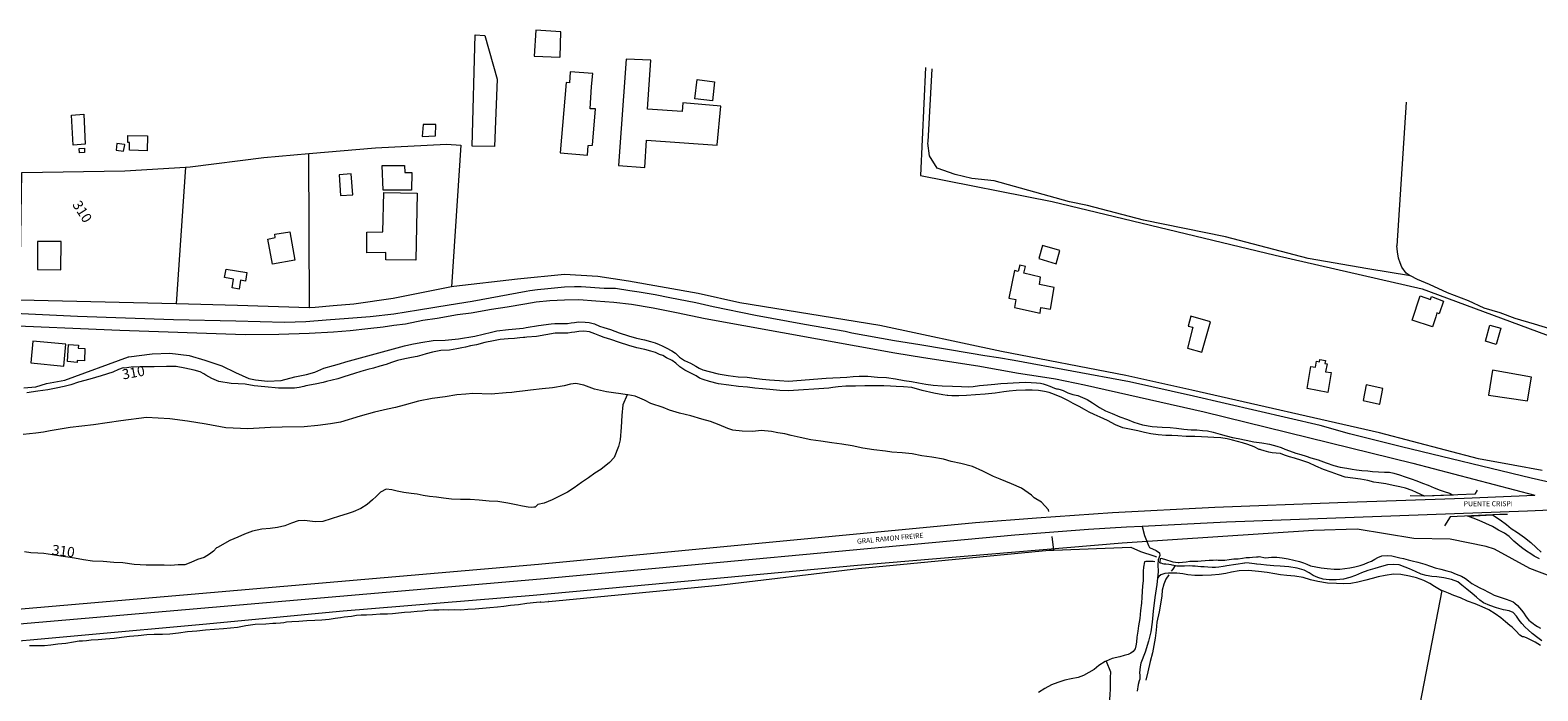
# Model space of a CAD drawing. Units: metres. Extents: x 297689 to 309020, y 6125986 to 6133200.
# Drawn here: x 306893 to 307494, y 6129623 to 6129886 of the extents above; entities that cross this region are included whole.
import ezdxf

# ---------------------------------------------------------------- set-up
doc = ezdxf.new("R2010")
doc.units = ezdxf.units.M
for name, color, linetype, lineweight in [('CALL-NO-PAV', 7, 'Continuous', 13), ('CALL-PAV', 7, 'Continuous', 13), ('CONSTRUCCION', 7, 'Continuous', 13), ('DRENES', 5, 'Continuous', 13), ('HUELLA', 7, 'Continuous', 13), ('predios', 7, 'Continuous', 13), ('PUENTE', 7, 'Continuous', 13), ('textos', 7, 'Continuous', 13)]:
    doc.layers.add(name, color=color, linetype=linetype, lineweight=lineweight)
doc.styles.get("Standard").update_dxf_attribs({"font": 'arial.ttf'})

msp = doc.modelspace()

# ---------------------------------------------------------------- linework, layer by layer
at = {"layer": 'CALL-NO-PAV'}
msp.add_lwpolyline([(306878.97, 6129768.44), (306929.1, 6129766.33), (306978.98, 6129764.61), (306992.44, 6129764.8), (307004.45, 6129765.11), (307014.14, 6129765.72), (307020.77, 6129766.28), (307027.82, 6129766.97), (307033.9, 6129767.66), (307038.18, 6129768.35), (307042.88, 6129768.9), (307049.79, 6129770.29), (307055.48, 6129771.16), (307063.61, 6129772.64), (307068.98, 6129773.3), (307077.13, 6129774.71), (307083.31, 6129775.66), (307090.41, 6129776.83), (307094.84, 6129777.57), (307100.26, 6129778.14), (307106.08, 6129778.4), (307111.78, 6129778.54), (307118.62, 6129777.97), (307125.74, 6129777.55), (307132.87, 6129776.69), (307141.42, 6129775.26), (307150.68, 6129773.41), (307162.15, 6129771.02), (307237.68, 6129757.39), (307249.12, 6129755.52), (307270.72, 6129752.11), (307286.81, 6129749.22), (307295.67, 6129747.86), (307301.61, 6129746.92), (307313.11, 6129744.59), (307360.84, 6129733.91), (307443.89, 6129713.45), (307492.41, 6129700.63)], dxfattribs=at)
at = {"layer": 'CALL-PAV'}
for points in [[(307090.83, 6129781.77), (307069.41, 6129777.75), (307060.29, 6129776.25), (307048, 6129774.3), (307038.18, 6129772.78), (307028.79, 6129771.67), (307020.17, 6129770.94), (307011.29, 6129770.29), (307003.16, 6129769.69), (306994.63, 6129769.43), (306975.35, 6129769.87), (306950.51, 6129770.46), (306912.3, 6129771.73), (306889.93, 6129772.82), (306888.93, 6129773.02), (306887.67, 6129773.2), (306887.22, 6129773.49), (306886.98, 6129774.54), (306886.81, 6129777.77), (306886.86, 6129781.64)], [(307516.75, 6129701.65), (307490.98, 6129707.41), (307439.39, 6129719.87), (307418.64, 6129725.15), (307406.91, 6129728.37), (307356.56, 6129740.06), (307331.11, 6129745.72), (307285.09, 6129754.22), (307278.96, 6129755.3), (307273.51, 6129756.14), (307268.07, 6129757.12), (307247.66, 6129760.53), (307237.54, 6129762.09), (307220.59, 6129765.15), (307217.9, 6129765.82), (307201.63, 6129768.63), (307182.12, 6129772.25), (307165.34, 6129775.62), (307158.39, 6129777.22), (307148.11, 6129779.27), (307142.22, 6129780.39), (307135.9, 6129781.43), (307132.1, 6129782.05), (307126.39, 6129782.88), (307121.9, 6129782.97), (307112.83, 6129783.59), (307110.09, 6129783.59), (307106.17, 6129783.47), (307099.55, 6129782.84), (307095.41, 6129782.42), (307092.39, 6129782.02), (307090.83, 6129781.77)], [(306187.46, 6129578.61), (306344.61, 6129601.15), (306365.08, 6129604), (306405.12, 6129609.88), (306457.55, 6129615.77), (306469.78, 6129617.48), (306505.76, 6129620.96), (306637.96, 6129632.94), (306725.32, 6129640.51), (306885.31, 6129655.08), (307095.83, 6129673.26), (307269.76, 6129689.79), (307294.06, 6129691.72), (307324.32, 6129693.84), (307365.08, 6129695.95), (307414.02, 6129697.81), (307464.23, 6129699.46), (307492.41, 6129700.63)], [(307504.65, 6129694.93), (307489.5, 6129694.35), (307369.73, 6129689.87), (307336.11, 6129688.19)], [(307336.11, 6129688.19), (307329.88, 6129687.88), (307314.78, 6129686.99), (307285.41, 6129684.82), (307096.64, 6129667.29), (306886.12, 6129649.11), (306865.17, 6129647.2)]]:
    msp.add_lwpolyline(points, dxfattribs=at)
at = {"layer": 'CONSTRUCCION'}
for points in [[(307078.33, 6129839.48), (307069.4, 6129839.53), (307070.6, 6129883.85), (307074.48, 6129883.57), (307079.32, 6129866.25), (307078.33, 6129839.48)], [(307104.34, 6129874.93), (307104.46, 6129875.06), (307104.74, 6129885.1), (307094.71, 6129885.74), (307094.11, 6129875.39), (307104.34, 6129874.93)], [(307115.25, 6129835.98), (307115.62, 6129839.81), (307117.34, 6129839.92), (307118.54, 6129854.48), (307116.41, 6129854.49), (307116.95, 6129863.38), (307117.37, 6129868.43), (307108.39, 6129869.17), (307108.18, 6129864.84), (307106.83, 6129864.89), (307104.43, 6129836.95), (307115.25, 6129835.98)], [(307138.06, 6129831.09), (307138.78, 6129841.96), (307166.88, 6129840), (307166.94, 6129840.07), (307168.41, 6129855.53), (307153.27, 6129856.84), (307153, 6129853.38), (307139.23, 6129854.29), (307140.5, 6129873.85), (307130.64, 6129874.21), (307127.62, 6129831.91), (307138.06, 6129831.09)], [(307165.08, 6129857.65), (307158.21, 6129858.38), (307158.09, 6129858.37), (307158.95, 6129866.05), (307165.83, 6129865.19), (307165.08, 6129857.65)], [(306910.51, 6129840.03), (306909.85, 6129851.93), (306914.85, 6129852.28), (306915.34, 6129840.37), (306910.51, 6129840.03)], [(307049.46, 6129843.43), (307054.74, 6129843.62), (307054.83, 6129843.62), (307054.9, 6129848.2), (307049.85, 6129848.25), (307049.46, 6129843.43)], [(306913.03, 6129836.96), (306912.92, 6129838.61), (306915.05, 6129838.81), (306915.06, 6129837.11), (306913.03, 6129836.96)], [(306930.6, 6129837.59), (306931.05, 6129840.14), (306931.04, 6129840.22), (306927.92, 6129840.57), (306927.67, 6129838), (306930.6, 6129837.59)], [(306940.04, 6129837.78), (306933.12, 6129837.97), (306932.96, 6129837.96), (306932.96, 6129841.08), (306932.32, 6129841.05), (306932.35, 6129843.77), (306940.08, 6129843.65), (306940.04, 6129837.78)], [(307016.95, 6129819.96), (307021.85, 6129820.2), (307021.23, 6129828.59), (307016.4, 6129828.18), (307016.95, 6129819.96)], [(307033.94, 6129822.09), (307033.61, 6129831.83), (307042.45, 6129831.83), (307042.58, 6129829.11), (307045.43, 6129829.09), (307045.23, 6129822.11), (307033.94, 6129822.09)], [(307046.95, 6129794.21), (307035.05, 6129794.32), (307034.98, 6129797.31), (307027.46, 6129797.16), (307027.43, 6129805.41), (307033.85, 6129805.5), (307034.19, 6129821.17), (307047.55, 6129820.84), (307046.95, 6129794.21)], [(306989.92, 6129792.61), (306988.09, 6129802.57), (306991.01, 6129803.19), (306990.76, 6129804.61), (306996.83, 6129805.51), (306998.74, 6129794.2), (306989.92, 6129792.61)], [(306905.58, 6129790.38), (306905.72, 6129801.67), (306896.39, 6129801.63), (306896.37, 6129790.46), (306905.58, 6129790.38)], [(307301.9, 6129792.7), (307303.34, 6129798.01), (307296.44, 6129800.1), (307295, 6129794.84), (307301.9, 6129792.7)], [(306976.66, 6129782.73), (306973.79, 6129783.26), (306974.37, 6129786.67), (306970.78, 6129787.26), (306971.41, 6129790.66), (306979.69, 6129789.29), (306979.14, 6129785.9), (306977.19, 6129786.19), (306976.66, 6129782.73)], [(307295.47, 6129773.05), (307295.75, 6129775.34), (307299.67, 6129774.67), (307301.08, 6129783.32), (307295.23, 6129784.47), (307295.66, 6129787.44), (307289.01, 6129789.02), (307289.68, 6129791.63), (307287.36, 6129792.24), (307286.78, 6129789.71), (307285.22, 6129790.04), (307282.97, 6129779.08), (307285.83, 6129778.52), (307285.24, 6129775.35), (307295.47, 6129773.05)], [(307451.69, 6129767.61), (307451.69, 6129767.62), (307443.63, 6129770.34), (307446.81, 6129780.01), (307450.86, 6129778.52), (307451.27, 6129779.68), (307456.1, 6129777.91), (307454.29, 6129772.86), (307453.46, 6129773.2), (307453.01, 6129771.67), (307451.69, 6129767.61)], [(307359.9, 6129757.59), (307363.37, 6129769.67), (307355.49, 6129771.87), (307354.38, 6129767.99), (307356.26, 6129767.5), (307354.19, 6129759.2), (307359.9, 6129757.59)], [(307477.07, 6129760.66), (307472.76, 6129761.96), (307474.57, 6129768.38), (307478.86, 6129767.12), (307477.07, 6129760.66)], [(306906.88, 6129751.98), (306907.67, 6129760.81), (306894.42, 6129762.03), (306893.65, 6129753.37), (306906.88, 6129751.98)], [(306912.07, 6129753.54), (306908.22, 6129753.86), (306908.71, 6129760.66), (306912.68, 6129760.39), (306912.54, 6129759.22), (306915.21, 6129759.02), (306915.08, 6129754.16), (306912.08, 6129754.33), (306912.07, 6129753.54)], [(307410.05, 6129741.53), (307401.76, 6129743.11), (307403.27, 6129751.84), (307405.13, 6129751.66), (307405.51, 6129753.96), (307406.69, 6129753.76), (307406.81, 6129754.66), (307409.15, 6129754.24), (307408.88, 6129753.07), (307409.75, 6129753), (307409.15, 6129749.83), (307411.37, 6129749.44), (307410.05, 6129741.53)], [(307489.46, 6129738.2), (307491.06, 6129747.66), (307475.61, 6129750.45), (307473.93, 6129740.54), (307489.46, 6129738.2)], [(307430.7, 6129736.87), (307431.89, 6129743.07), (307425.28, 6129744.64), (307424.08, 6129738.42), (307430.57, 6129736.87), (307430.7, 6129736.87)]]:
    msp.add_lwpolyline(points, dxfattribs=at)
at = {"layer": 'DRENES'}
for points in [[(307042.48, 6129760.06), (307045.3, 6129760.84), (307048.89, 6129761.4), (307053.89, 6129762.22), (307058.68, 6129762.4), (307063.94, 6129762.91), (307070.44, 6129764), (307077.03, 6129765.53), (307079.24, 6129766.14), (307083.91, 6129766.67), (307089.63, 6129767.11), (307090.9, 6129767.35), (307095.75, 6129768.19), (307100.79, 6129768.87), (307102.26, 6129769.02), (307107.28, 6129769.05), (307108.85, 6129769.33), (307110.09, 6129769.46), (307111.71, 6129769.6), (307114.38, 6129769.59), (307115.94, 6129769.37), (307118.1, 6129768.85), (307120.11, 6129767.97), (307121.8, 6129767.37), (307124.45, 6129766.59), (307127.9, 6129765.34), (307131.59, 6129764.09), (307134.78, 6129763.17), (307137.95, 6129762.49), (307140.41, 6129761.88), (307142.28, 6129761.34), (307143.86, 6129760.62), (307145.08, 6129760.1), (307146.67, 6129759.26), (307148.81, 6129758.15), (307150.35, 6129757.13), (307151.92, 6129755.63), (307153.96, 6129754.29), (307156.33, 6129753.2), (307158.42, 6129752.03)], [(307091.14, 6129763.62), (307090.29, 6129763.41), (307089.8, 6129763.38), (307088.3, 6129763.3), (307086.2, 6129763.07), (307083.65, 6129762.88), (307080.55, 6129762.59), (307077.83, 6129762.08), (307074.38, 6129761.4), (307071.12, 6129760.55), (307068.78, 6129760.05), (307066.68, 6129759.57), (307065.32, 6129759.38), (307063.28, 6129758.96), (307060.32, 6129758.43), (307056.96, 6129758.26), (307053.57, 6129757.65), (307051.05, 6129756.96), (307049.39, 6129756.44), (307047.43, 6129755.84), (307045.27, 6129755.41), (307042.61, 6129754.96), (307039.65, 6129754.31), (307037.26, 6129753.5), (307035.12, 6129752.71), (307032.6, 6129752.02), (307030.09, 6129751.2), (307027.81, 6129750.65), (307025.04, 6129749.95), (307022.59, 6129749.07), (307020.45, 6129748.4), (307018.3, 6129747.73), (307016.65, 6129747.21), (307015.96, 6129747.03), (307011.35, 6129745.94), (307010.13, 6129745.5), (307010, 6129745.49), (307009.45, 6129745.4), (307007.53, 6129744.99), (307005.37, 6129744.57), (307003.22, 6129744.15), (307002.35, 6129743.98), (307000.56, 6129743.57), (306998.71, 6129743.23), (306996.91, 6129743.2), (306994.91, 6129743.22), (306992.29, 6129743.33), (306986.9, 6129743.8), (306982.64, 6129744.21), (306978.99, 6129744.89), (306973.43, 6129745.17), (306968.59, 6129745.98), (306965.73, 6129747.14), (306963.42, 6129748.39), (306962.51, 6129748.97), (306961.04, 6129749.7), (306958.7, 6129750.39), (306955.04, 6129751.2), (306951.58, 6129751.83), (306947.65, 6129751.94), (306942.8, 6129751.81), (306937.81, 6129751.81), (306933.58, 6129751.59), (306930.92, 6129751.26), (306930.48, 6129751.3), (306928.58, 6129750.64), (306926.39, 6129749.66), (306921.73, 6129748.17), (306917.19, 6129746.82), (306912.7, 6129745.65), (306909.63, 6129744.62), (306906.92, 6129743.98), (306903.78, 6129743.26), (306900.45, 6129742.59), (306896.43, 6129742.07), (306892.09, 6129741.47)], [(307258.51, 6129740.34), (307256.77, 6129740.64), (307253.13, 6129741.3), (307248.51, 6129742.36), (307244.42, 6129743.52), (307241.15, 6129743.73), (307238.24, 6129743.96), (307235.87, 6129744.04), (307233.32, 6129744.17), (307230.01, 6129744.2), (307225.64, 6129744.16), (307221.99, 6129744.04), (307218.2, 6129744.04), (307215.09, 6129743.78), (307212.92, 6129743.47), (307211.34, 6129743.31), (307195.25, 6129742.17), (307191.84, 6129742.38), (307187.92, 6129742.73), (307185, 6129742.95), (307181.85, 6129743.29), (307178.99, 6129743.69), (307175.43, 6129743.94), (307171.5, 6129744.4), (307167.5, 6129745.03), (307163.89, 6129745.98), (307161.3, 6129746.71), (307159.91, 6129747.27), (307158.56, 6129748.13), (307156.47, 6129749.3), (307154.1, 6129750.39), (307152.06, 6129751.73), (307150.49, 6129753.23), (307148.95, 6129754.25), (307146.81, 6129755.36), (307145.22, 6129756.2), (307144, 6129756.72), (307142.42, 6129757.44), (307140.55, 6129757.98), (307138.09, 6129758.59), (307134.92, 6129759.27), (307131.73, 6129760.19), (307128.04, 6129761.44), (307124.59, 6129762.69), (307121.94, 6129763.47), (307120.25, 6129764.07), (307118.24, 6129764.95), (307116.04, 6129765.63), (307113.87, 6129765.91), (307111.87, 6129765.79), (307110.23, 6129765.56), (307108.99, 6129765.43), (307107.42, 6129765.15), (307102.4, 6129765.12), (307095.05, 6129763.85), (307091.14, 6129763.62)], [(306890.92, 6129743.41), (306895.65, 6129743.84), (306899.95, 6129745.13), (306907.26, 6129746.42), (306932.56, 6129755.73), (306932.74, 6129755.78), (306942.04, 6129756.88), (306949.06, 6129757.18), (306956.68, 6129756.23), (306962.91, 6129754.38), (306969.7, 6129752.2), (306975.14, 6129749.55), (306980.5, 6129747.09), (306983.12, 6129746.59), (306987.9, 6129746.06), (306993.38, 6129746.38), (306998.85, 6129747.72), (307003.48, 6129748.65), (307006.79, 6129749.69), (307010.33, 6129751.24), (307014.14, 6129752.31), (307016.53, 6129753), (307019.15, 6129753.78), (307042.48, 6129760.06)], [(307158.42, 6129752.03), (307159.77, 6129751.17), (307161.16, 6129750.61), (307163.75, 6129749.88), (307167.36, 6129748.93), (307171.36, 6129748.3), (307175.29, 6129747.84), (307178.85, 6129747.59), (307181.71, 6129747.19), (307184.86, 6129746.85), (307187.78, 6129746.63), (307191.7, 6129746.28), (307195.26, 6129746.06), (307210.25, 6129747.29), (307212.97, 6129747.34), (307215.91, 6129747.53), (307218.57, 6129747.63), (307221.09, 6129747.85), (307223.45, 6129748), (307226.88, 6129747.98), (307230.73, 6129747.7), (307234.3, 6129747.45), (307237.87, 6129746.97), (307241.34, 6129746.36), (307244.32, 6129745.96), (307247.07, 6129745.43), (307249.94, 6129744.9), (307252.87, 6129744.44), (307256.48, 6129744.25), (307260.57, 6129744.1), (307264.19, 6129743.91), (307266.79, 6129743.84), (307268.79, 6129743.97), (307271.31, 6129744.31), (307274.55, 6129744.57), (307277.43, 6129744.81), (307279.89, 6129745.09), (307282.54, 6129745.32), (307284.78, 6129745.34), (307287.19, 6129745.55), (307289.67, 6129745.59), (307291.92, 6129745.5), (307294, 6129745.33), (307295.66, 6129745.2), (307296.74, 6129745.03), (307297.94, 6129744.64), (307299.4, 6129744.02), (307301.16, 6129743.25), (307301.95, 6129743), (307302.25, 6129742.96), (307302.61, 6129742.87), (307302.6, 6129742.98), (307303.45, 6129742.68), (307304.65, 6129742.29), (307306.48, 6129741.46), (307308.47, 6129740.81), (307310.51, 6129740.35), (307312.39, 6129739.59), (307314.21, 6129738.76), (307316.37, 6129737.42), (307319.15, 6129735.52), (307321.54, 6129734.2), (307324.15, 6129733.12), (307327.18, 6129731.9), (307330.27, 6129730.74), (307332.81, 6129729.72), (307336.19, 6129728.63), (307340.13, 6129728.05), (307344.05, 6129727.71), (307347.25, 6129727.56), (307349.81, 6129727.31), (307352.73, 6129726.96), (307355.64, 6129726.73), (307357.83, 6129726.7), (307360.09, 6129726.48), (307362.11, 6129726.26), (307364.33, 6129725.75), (307367.1, 6129724.98), (307369.57, 6129724.25), (307372.03, 6129723.64), (307374.3, 6129723.19), (307377.48, 6129722.51), (307380.53, 6129721.93), (307383.69, 6129721.48), (307386.86, 6129720.92), (307389.68, 6129720.21), (307391.49, 6129719.62), (307392.89, 6129719.05), (307394.82, 6129718.35), (307397.24, 6129717.44), (307399.29, 6129716.86), (307401.34, 6129716.16), (307403.27, 6129715.58), (307406.22, 6129714.76), (307409.37, 6129713.54), (307412.4, 6129712.43), (307414.98, 6129711.83), (307417.6, 6129711.41), (307419.7, 6129711.01), (307421.37, 6129710.76), (307423.57, 6129710.48)], [(307131.06, 6129740.66), (307128.51, 6129741.03), (307125.61, 6129741.46), (307122.83, 6129741.77), (307118.12, 6129742.85), (307113.84, 6129744.41), (307110.71, 6129745.06), (307108.59, 6129744.89), (307106.04, 6129744.24), (307101.42, 6129743.37), (307097.3, 6129743.04), (307092.56, 6129742.51), (307089.48, 6129742.01), (307087.02, 6129741.82), (307085.17, 6129741.53), (307082.93, 6129741.47), (307076.92, 6129740.87), (307069.61, 6129741.13), (307066.92, 6129740.93), (307063.26, 6129740.62), (307058.64, 6129739.87), (307053.5, 6129739.14), (307047.98, 6129738.11), (307042.26, 6129736.49), (307038.86, 6129735.51), (307035.68, 6129734.89), (307030.45, 6129733.7), (307024.84, 6129732.09), (307016.97, 6129729.78), (307012.98, 6129729.12), (307007.96, 6129728.4), (307002.47, 6129727.88), (306993.8, 6129727.72), (306989.15, 6129727.66), (306980.09, 6129727.07), (306971.34, 6129727.43), (306963.5, 6129728.92), (306956.03, 6129730.08), (306949.02, 6129731.04), (306939.68, 6129731.6), (306929.57, 6129730.33), (306918.62, 6129728.73), (306909.37, 6129727.56), (306901.39, 6129726.34), (306898.71, 6129725.8), (306895.69, 6129725.36), (306890.66, 6129724.87)], [(307131.06, 6129740.66), (307129.36, 6129736.65), (307128.94, 6129732.44), (307128.67, 6129727.77), (307128.24, 6129722.68), (307127.63, 6129720.07), (307125.9, 6129715.72), (307124.1, 6129713.73), (307120.57, 6129710.91), (307118.23, 6129709.41), (307115.74, 6129707.61), (307112.91, 6129705.68), (307109.96, 6129703.63), (307107.3, 6129701.88), (307104.38, 6129700.47), (307101.19, 6129698.87), (307098.04, 6129697.44), (307095.48, 6129696.95), (307094.49, 6129695.94), (307093.92, 6129695.91), (307092.95, 6129695.8), (307091.62, 6129695.9), (307089.42, 6129696.25), (307086.86, 6129696.81), (307083.55, 6129697.5), (307079.61, 6129698.1), (307076.09, 6129698.32), (307072.11, 6129698.63), (307068.53, 6129698.91), (307064.79, 6129699), (307061.16, 6129699.1), (307057.92, 6129699.51), (307055.15, 6129699.83), (307052.37, 6129700.14), (307049.82, 6129700.59), (307047.55, 6129701.1), (307045.07, 6129701.38), (307042.17, 6129701.8), (307039.56, 6129702.3), (307037.4, 6129702.82), (307035.21, 6129703.05), (307032.85, 6129701.9), (307031.1, 6129700.19), (307029.74, 6129698.8), (307027.53, 6129696.96), (307025.03, 6129695.4), (307022.05, 6129694.04), (307019.57, 6129693.22), (307016.57, 6129692.31), (307013.23, 6129691.28), (307009.89, 6129690.25), (307006.91, 6129690.09), (307004.77, 6129690.38), (307002.57, 6129690.61), (307000.05, 6129690.48), (306997.45, 6129689.55), (306994.86, 6129688.49), (306991.91, 6129687.76), (306989, 6129687.44), (306985.62, 6129687.09), (306981.99, 6129686.33), (306978.77, 6129685.19), (306976.13, 6129683.96), (306972.92, 6129682.7), (306968.01, 6129679.92), (306967.61, 6129679.73), (306966.36, 6129678.34), (306964.81, 6129677.22), (306962.64, 6129675.9), (306960.1, 6129675.02), (306957.45, 6129673.91), (306954.97, 6129672.98), (306952.39, 6129672.9), (306949.41, 6129672.75), (306946.71, 6129672.78), (306943.71, 6129672.86), (306939.63, 6129672.82), (306934.79, 6129673.14), (306930.28, 6129673.71), (306926.76, 6129673.93), (306922.49, 6129674.29), (306918.28, 6129674.47), (306914.64, 6129674.92), (306911.09, 6129675.6), (306908.37, 6129675.98), (306905.59, 6129676.41), (306902.28, 6129676.98), (306898.92, 6129677.5), (306896.5, 6129677.6), (306893.68, 6129677.75), (306891.13, 6129678.08)], [(307298.96, 6129694.21), (307298.87, 6129694.86), (307296.01, 6129697.88), (307293.1, 6129699.62), (307292.01, 6129700.72), (307288.13, 6129703.45), (307284.08, 6129705.14), (307279.56, 6129707.03), (307276.97, 6129708.05), (307272.67, 6129710.18), (307268.6, 6129712.1), (307263.94, 6129713.24), (307260.11, 6129714.08), (307256.96, 6129714.95), (307252.43, 6129715.75), (307248.38, 6129716.35), (307244.54, 6129717.07), (307240.5, 6129717.55), (307236.4, 6129717.85), (307233.91, 6129718.13), (307229.28, 6129718.69), (307224.88, 6129719.39), (307220.69, 6129720.32), (307216.52, 6129721.03), (307212.52, 6129721.57), (307208.18, 6129722.2), (307204.24, 6129722.69), (307199.94, 6129723.62), (307196.39, 6129724.41), (307193.83, 6129725.09), (307191.05, 6129725.52), (307188.55, 6129726.02), (307184.39, 6129726.38), (307181.13, 6129726.04), (307176.82, 6129726.1), (307173.17, 6129726.55), (307171.18, 6129727.25), (307167.66, 6129728.68), (307164.32, 6129729.94), (307160.82, 6129730.91), (307156.49, 6129732.3), (307151.96, 6129733.33), (307147.93, 6129734.56), (307145.46, 6129735.58), (307140.55, 6129737.17), (307138.01, 6129738.47), (307134.24, 6129740.12), (307131.4, 6129740.61), (307131.06, 6129740.66)], [(307383.03, 6129718.82), (307382.67, 6129718.91), (307380.66, 6129719.91), (307378.17, 6129720.87), (307376.01, 6129721.45), (307374.08, 6129722.03), (307372.1, 6129722.56), (307370, 6129723.07), (307367.43, 6129723.44), (307364.64, 6129723.68), (307362.21, 6129723.82), (307359.78, 6129723.96), (307357.05, 6129724.02), (307353.62, 6129724.04), (307350.36, 6129724.25), (307347.93, 6129724.39), (307345.56, 6129724.48), (307342.47, 6129724.75), (307339.61, 6129725.04), (307336.98, 6129725.59), (307334.39, 6129726.31), (307331.04, 6129726.92), (307328.35, 6129727.52), (307325.49, 6129728.7), (307322.37, 6129730.45), (307319.39, 6129731.74), (307316.96, 6129732.76), (307315.07, 6129733.77), (307313.11, 6129734.82), (307310.97, 6129735.93), (307308.7, 6129737.14), (307306.75, 6129738.2), (307304.06, 6129739.57), (307301.26, 6129740.81), (307299.09, 6129741.5), (307297.17, 6129741.97), (307294.9, 6129742.29), (307292.35, 6129742.43), (307289.63, 6129742.49), (307285.97, 6129742.38), (307283.16, 6129742.08), (307280.99, 6129741.77), (307277.65, 6129741.26), (307273.6, 6129740.94), (307269.77, 6129740.64), (307266.13, 6129740.41), (307263.06, 6129740.21), (307260.29, 6129740.22), (307258.74, 6129740.35), (307258.51, 6129740.34)], [(307423.57, 6129710.48), (307425.89, 6129710.34), (307427.85, 6129710.05), (307430.22, 6129709.96), (307432.59, 6129709.88), (307434.61, 6129709.77), (307436.34, 6129709.46), (307438.51, 6129708.77), (307440.87, 6129707.92), (307443.22, 6129707.18), (307445.46, 6129706.44), (307447.71, 6129705.46), (307449.95, 6129704.6), (307452.38, 6129703.57), (307454.68, 6129702.65), (307456.31, 6129702.1), (307458.42, 6129701.47), (307459.86, 6129700.74), (307448.46, 6129700.28), (307446.75, 6129701.06), (307445.35, 6129701.74), (307443.58, 6129702.51), (307440.92, 6129703.53), (307438.7, 6129704.04), (307436.06, 6129704.58), (307433.07, 6129705.21), (307430.27, 6129705.57), (307428.3, 6129705.86), (307425.95, 6129706.48), (307423.02, 6129707.06), (307419.99, 6129707.4), (307416.88, 6129707.91), (307414.22, 6129708.8), (307411.32, 6129709.8), (307408.3, 6129710.91), (307405.26, 6129712.25), (307402.4, 6129713.55), (307399.62, 6129714.44), (307396.72, 6129715.43), (307394.74, 6129715.96), (307392.8, 6129716.66), (307391.17, 6129717.21), (307389.39, 6129717.33), (307387.85, 6129717.47), (307386.52, 6129717.86), (307384.65, 6129718.39), (307383.39, 6129718.72), (307383.03, 6129718.82)], [(307494.31, 6129675.31), (307492.22, 6129676.47), (307490.81, 6129677.27), (307489.08, 6129678.46), (307487.17, 6129679.82), (307485.67, 6129681.02), (307484.11, 6129682.4), (307482.27, 6129684.23), (307480.36, 6129685.59), (307477.97, 6129686.8), (307475.58, 6129688.24), (307472.96, 6129689.43), (307470.23, 6129690.62), (307467.87, 6129691.47), (307465.81, 6129692.37), (307475.62, 6129692.8), (307478.66, 6129690.86), (307481.2, 6129688.95), (307482.96, 6129687.41), (307485.48, 6129685.85), (307488.27, 6129683.84), (307490.87, 6129681.88), (307493.01, 6129679.89), (307494.9, 6129678)], [(307300.99, 6129678.84), (307300.29, 6129684.17)], [(307099.85, 6129658.4), (307167.54, 6129664.84), (307223.18, 6129671.51), (307299.02, 6129678.76), (307300.99, 6129678.84)], [(307300.99, 6129678.84), (307331.55, 6129680.04), (307335.49, 6129678.23), (307340.81, 6129676.5), (307341.87, 6129676.18)], [(307382.68, 6129676.25), (307385.16, 6129675.8), (307387.61, 6129676.02), (307389.71, 6129675.97), (307391.89, 6129675.75), (307394.2, 6129675.3), (307396.46, 6129674.78), (307398.71, 6129674.26), (307400.37, 6129673.71), (307401.6, 6129673.19), (307403.14, 6129672.62), (307405.21, 6129672.15), (307407.39, 6129671.81), (307409.75, 6129671.54), (307412.53, 6129671.24), (307414.81, 6129671.26), (307416.84, 6129671.51), (307418.8, 6129671.82), (307420.82, 6129672.19), (307422.89, 6129672.74), (307424.47, 6129673.26), (307425.94, 6129673.89), (307427.34, 6129674.46), (307428.73, 6129675.27), (307429.89, 6129675.94), (307431.53, 6129676.53), (307433.62, 6129676.72), (307435.56, 6129676.48), (307437.08, 6129676.16), (307438.66, 6129675.78), (307440.12, 6129675.51), (307442.02, 6129674.97), (307443.6, 6129674.59), (307445.86, 6129674.08), (307448.61, 6129673.23), (307450.88, 6129672.47), (307452.79, 6129671.81), (307455.05, 6129671.18), (307457.37, 6129670.6), (307458.96, 6129670.11), (307461.06, 6129669.28), (307463.21, 6129668.39), (307464.77, 6129667.47), (307465.97, 6129666.65), (307467.3, 6129665.59), (307468.79, 6129664.73), (307470.59, 6129663.82), (307472.26, 6129663.03), (307473.7, 6129662.22), (307474.81, 6129661.69), (307476.3, 6129660.94), (307477.84, 6129660.38), (307479.44, 6129659.76), (307480.97, 6129659.31), (307482.44, 6129658.81), (307483.74, 6129658.23), (307484.49, 6129657.68), (307485.57, 6129656.73), (307486.35, 6129655.81), (307487.07, 6129654.96), (307487.99, 6129653.7), (307488.72, 6129652.6), (307489.43, 6129651.75), (307490.09, 6129650.95), (307490.66, 6129650.44), (307491.73, 6129649.61), (307492.49, 6129649.06), (307493.43, 6129648.46), (307494.68, 6129647.7)], [(307341.2, 6129674.16), (307340.52, 6129674.23), (307339.38, 6129674.22), (307337.52, 6129674.28), (307336.98, 6129674.19), (307336.69, 6129672.07), (307336.5, 6129670.44), (307336.49, 6129668.75), (307336.44, 6129666.65), (307336.27, 6129664.54), (307336.12, 6129662.31), (307335.96, 6129660.07), (307335.81, 6129657.72), (307335.46, 6129654.76), (307335.18, 6129651.62), (307334.64, 6129648.7), (307334.36, 6129646.58), (307333.97, 6129644.22), (307333.79, 6129642.22), (307333.59, 6129640.71), (307333.31, 6129639.49), (307332.59, 6129638.43), (307331.61, 6129637.82), (307330.5, 6129637.33), (307328.91, 6129636.81), (307327.2, 6129636.4), (307324.18, 6129635.67), (307321.8, 6129634.67)], [(307343.09, 6129673.78), (307343.57, 6129675.65), (307345.02, 6129675.22), (307348.35, 6129674.18), (307350.45, 6129673.85)], [(307343.09, 6129673.78), (307343.54, 6129673.69), (307344.26, 6129673.5), (307344.74, 6129673.41), (307345.51, 6129673.4), (307346.7, 6129673.24), (307347.48, 6129673.12), (307347.9, 6129672.97), (307348.74, 6129672.78), (307349.39, 6129672.7)], [(307347.82, 6129670.41), (307348.39, 6129671.19), (307349.39, 6129672.69)], [(307349.39, 6129672.69), (307349.93, 6129672.62), (307351.42, 6129672.54), (307352.96, 6129672.52), (307354.78, 6129672.69), (307356.14, 6129672.6), (307357.21, 6129672.55), (307358.22, 6129672.44), (307359.47, 6129672.34), (307360.77, 6129672.31), (307362.25, 6129672.22), (307363.92, 6129672.09), (307365.28, 6129672), (307366.63, 6129672.15), (307368.33, 6129672.43), (307369.2, 6129672.55), (307369.79, 6129672.7), (307377.01, 6129673.71)], [(307349.39, 6129672.69), (307349.39, 6129672.7)], [(307350.45, 6129673.85), (307350.86, 6129673.92), (307352.15, 6129674), (307353.62, 6129674.16), (307355.14, 6129674.37), (307356.8, 6129674.36), (307358.21, 6129674.45), (307359.62, 6129674.54), (307361.15, 6129674.63), (307362.74, 6129674.79), (307364.33, 6129674.84), (307365.51, 6129674.91), (307366.34, 6129674.85), (307367.41, 6129674.8), (307369, 6129674.84), (307370.76, 6129675.07), (307372.63, 6129675.3), (307374.34, 6129675.35), (307376.1, 6129675.58), (307377.56, 6129675.85), (307378.8, 6129675.87), (307379.98, 6129675.95), (307381.57, 6129676.11), (307382.3, 6129676.15), (307382.67, 6129676.25), (307382.68, 6129676.25)], [(307479.96, 6129655.11), (307477.21, 6129655.84), (307474.45, 6129656.8), (307471.98, 6129657.85), (307470.47, 6129658.95), (307469.2, 6129660.07), (307467.54, 6129661.53), (307465.33, 6129663.25), (307463.42, 6129664.93), (307461.72, 6129666.2), (307459.26, 6129667.13), (307456.22, 6129667.77), (307453.37, 6129668.13), (307451.44, 6129668.37), (307449.2, 6129668.65), (307447.24, 6129669.24), (307444.95, 6129670.24), (307442.54, 6129671.35), (307440.81, 6129672.08), (307438.48, 6129672.89), (307436, 6129673.15), (307433.73, 6129672.89), (307431.43, 6129672.32), (307428.72, 6129671.55), (307425.89, 6129670.65), (307423.43, 6129669.77), (307421.03, 6129668.72), (307418.8, 6129667.86), (307416.32, 6129667.22), (307413.4, 6129666.97), (307410.57, 6129666.98), (307408.15, 6129667.3), (307406.07, 6129667.89), (307404.22, 6129668.73), (307402.53, 6129669.77), (307400.54, 6129670.84), (307397.85, 6129671.63), (307394.45, 6129672.14), (307391.01, 6129672.46), (307388.48, 6129672.54), (307385.58, 6129672.83), (307383.29, 6129673.05), (307381.77, 6129673.25), (307381.65, 6129673.24), (307380.81, 6129673.31), (307378.69, 6129673.6), (307377.01, 6129673.71)], [(307346.77, 6129668.99), (307345.54, 6129667.31), (307344.73, 6129665.31), (307344.05, 6129662.86), (307343.88, 6129660.61), (307343.47, 6129657.26), (307342.94, 6129654.24), (307342, 6129650.17), (307341.65, 6129646.99), (307341.29, 6129643.81), (307340.81, 6129640.85), (307340.22, 6129637.89), (307339.3, 6129634.45), (307338.31, 6129630.32), (307337.52, 6129627.08)], [(307096.66, 6129658.1), (307096.46, 6129658.08), (307095.01, 6129657.91), (307091.16, 6129657.58), (307087.88, 6129657.1), (307084.66, 6129656.81), (307082, 6129656.36), (307079.52, 6129656.11), (307076.35, 6129655.89), (307073.44, 6129655.55), (307070.52, 6129655.34), (307067.66, 6129655.19), (307064.87, 6129654.98), (307062.43, 6129655.04), (307060.01, 6129654.98), (307057.82, 6129655.05), (307056.08, 6129654.96), (307054.09, 6129654.86), (307051.73, 6129654.74), (307049.62, 6129654.51), (307047.45, 6129654.33), (307044.97, 6129654.08), (307042.48, 6129653.95), (307040.06, 6129653.77), (307037.65, 6129653.45), (307035.66, 6129653.35), (307032.73, 6129653.26), (307029.75, 6129653.11), (307027.26, 6129652.98), (307025.21, 6129652.94), (307023.28, 6129652.78), (307021.31, 6129652.42), (307019.95, 6129652.23), (307018.39, 6129652.09), (307017.03, 6129651.89), (307014.87, 6129651.59), (307012.39, 6129651.22), (307009.48, 6129651), (307006.81, 6129650.8), (307003.57, 6129650.64), (307000.34, 6129650.47), (306997.55, 6129650.26), (306995.5, 6129650.1), (306994.39, 6129649.91), (306993.02, 6129649.72), (306991.28, 6129649.63), (306990.72, 6129649.66), (306990.04, 6129649.57), (306987.25, 6129649.36), (306982.95, 6129649.2), (306979.24, 6129648.64), (306975.97, 6129648.03), (306973.18, 6129647.7), (306970.33, 6129647.43), (306966.85, 6129647.25), (306963.25, 6129646.94), (306959.72, 6129646.57), (306956.12, 6129646.26), (306952.46, 6129645.76), (306949.06, 6129645.4), (306946.07, 6129645.24), (306942.77, 6129645.26), (306939.91, 6129645.11), (306936.37, 6129644.74), (306932.96, 6129644.38), (306929.8, 6129644.03), (306926.83, 6129643.63), (306923.48, 6129643.33), (306920.44, 6129643.11), (306917.77, 6129642.91), (306915.85, 6129642.75), (306914.29, 6129642.61), (306912.93, 6129642.54), (306910.64, 6129642.23), (306907.67, 6129641.71), (306904.39, 6129641.35), (306901.6, 6129641.02), (306899.12, 6129640.77), (306896.75, 6129640.77), (306894.7, 6129640.72), (306893.14, 6129640.71)], [(307096.66, 6129658.1), (307099.8, 6129658.4)], [(307099.85, 6129658.4), (307099.8, 6129658.4)], [(307495.22, 6129642.69), (307493.59, 6129643.91), (307491.31, 6129645.69), (307489.78, 6129647.03), (307488.63, 6129648.16), (307487.28, 6129649.57), (307486.23, 6129650.95), (307485.17, 6129652.56), (307483.82, 6129653.98), (307482.27, 6129654.66), (307479.96, 6129655.11)], [(307321.8, 6129634.67), (307321.32, 6129634.47), (307318.9, 6129632.87), (307316.95, 6129631.31), (307314.87, 6129630.09), (307312.79, 6129628.88), (307310.62, 6129628.08), (307307.82, 6129627.61), (307305.34, 6129627.09), (307302.52, 6129626.07), (307299.99, 6129625.25), (307297.32, 6129623.76), (307294.85, 6129622.1)], [(307321.8, 6129634.67), (307323.52, 6129630.4), (307323.42, 6129627.98), (307323.41, 6129623.73), (307323.25, 6129621.13), (307323, 6129618.19), (307322.69, 6129615.41), (307322.43, 6129612.58), (307322.06, 6129609.75), (307321.66, 6129606.28), (307320.73, 6129601), (307320.29, 6129598.33), (307319.79, 6129594.74), (307319.2, 6129591.66), (307318.77, 6129588.88), (307318.23, 6129584.77), (307317.7, 6129580.55), (307317.37, 6129576.91), (307316.82, 6129574.24), (307316.46, 6129571.17), (307316.27, 6129568.17), (307315.88, 6129564.7), (307315.25, 6129563.52)]]:
    msp.add_lwpolyline(points, dxfattribs=at)
at = {"layer": 'HUELLA'}
for points in [[(307442.89, 6129787.96), (307425.88, 6129790.71), (307402.19, 6129794.85), (307369.28, 6129803.51), (307336.68, 6129810.08), (307314.39, 6129815.93), (307307.14, 6129817.45), (307277.25, 6129825.81), (307268.36, 6129826.75), (307261.72, 6129828.31), (307254.47, 6129830.85), (307251.4, 6129835.69), (307250.83, 6129840.82), (307250.87, 6129841.24), (307252.46, 6129870.35)], [(307441.17, 6129857.13), (307437.49, 6129799.92), (307437.48, 6129799.88)], [(307442.89, 6129787.96), (307442.8, 6129788.01), (307441.23, 6129789.05), (307439.52, 6129791.46), (307438.75, 6129793.15), (307438.15, 6129795.04), (307437.75, 6129797.53), (307437.48, 6129799.88)], [(307581, 6129757.05), (307515.7, 6129762.46), (307512.3, 6129763.08), (307509.07, 6129763.9), (307502.72, 6129765.53), (307492.24, 6129768.77), (307484.65, 6129771.05), (307478.69, 6129773.25), (307472.27, 6129775.06), (307466.07, 6129778.03), (307457.7, 6129781.22), (307450.53, 6129784.48), (307445.78, 6129786.52), (307442.89, 6129787.96)], [(307336.11, 6129688.19), (307336.99, 6129684.6), (307338.68, 6129680.63), (307339.03, 6129679.87), (307341.69, 6129678.66), (307343.01, 6129677.72), (307343.08, 6129676.64), (307342.52, 6129674.99), (307342.34, 6129673.11), (307342.41, 6129670.12), (307342.15, 6129667.61)], [(307436.17, 6129669.26), (307432.9, 6129668.75), (307430, 6129668.15), (307427.64, 6129667.52), (307425.1, 6129666.81), (307421.91, 6129666.01), (307419.12, 6129665.53), (307416.42, 6129665.42), (307413.42, 6129665.47), (307409.86, 6129665.67), (307406.1, 6129666.27), (307403.17, 6129667.04), (307400.17, 6129667.87), (307396.9, 6129668.39), (307393.7, 6129668.72), (307391.16, 6129668.92), (307388.91, 6129669.32), (307385.88, 6129669.85), (307382.36, 6129670.34), (307378.38, 6129670.69), (307374.66, 6129670.58), (307371.7, 6129670.03), (307369.39, 6129669.46), (307366.77, 6129669.17), (307363.66, 6129668.86), (307360.13, 6129668.69), (307357.13, 6129668.74), (307354.35, 6129669.04), (307352.23, 6129669.33), (307349.87, 6129669.6), (307346.54, 6129669.63), (307345.07, 6129669.54), (307343.6, 6129669.02), (307342.74, 6129668.31), (307342.15, 6129667.61)], [(307342.15, 6129667.61), (307341.89, 6129665.16), (307341.2, 6129660.01), (307340.53, 6129654.51), (307340.03, 6129650.09), (307339.55, 6129646.34), (307338.59, 6129642.55), (307337.31, 6129638.15), (307335.54, 6129633.84), (307335.35, 6129632.33), (307335.09, 6129629.97), (307335.22, 6129629.05), (307335.22, 6129627.48), (307334.88, 6129626.8), (307334.56, 6129625.28), (307334.12, 6129622.73)], [(307455.35, 6129662.68), (307455.08, 6129662.78), (307452.52, 6129664.35), (307450.58, 6129665.49), (307448.28, 6129666.73), (307445.34, 6129667.74), (307442.59, 6129668.47), (307439.12, 6129669.15), (307436.17, 6129669.26)], [(307455.35, 6129662.68), (307445.79, 6129613.38), (307433.41, 6129540.87)], [(307494.73, 6129640.86), (307492.6, 6129642.16), (307490.43, 6129643.29), (307489.13, 6129643.86), (307488.08, 6129644.34), (307487.84, 6129644.32), (307487.54, 6129644.36), (307486.41, 6129645.01), (307484.87, 6129646.72), (307483.39, 6129648.12), (307482.45, 6129648.84), (307480.79, 6129650.3), (307478.89, 6129651.86), (307476.69, 6129653.46), (307474.13, 6129655.04), (307471.47, 6129656.25), (307468.63, 6129657.39), (307465.68, 6129658.53), (307462.84, 6129659.79), (307460.19, 6129660.76), (307458.03, 6129661.64), (307455.35, 6129662.68)]]:
    msp.add_lwpolyline(points, dxfattribs=at)
at = {"layer": 'predios'}
for points in [[(307249.81, 6129870.82), (307247.89, 6129827.87), (307300.25, 6129817.53), (307389.07, 6129796.19), (307447.56, 6129782.75), (307500.27, 6129763.25), (307507.13, 6129761.47), (307528.34, 6129760.84), (307569.1, 6129757.33), (307590.97, 6129754.47), (307671.14, 6129748.18), (307674.23, 6129713.33)], [(307004.42, 6129836.6), (307030.87, 6129838.85), (307059.19, 6129840.36), (307064.83, 6129839.93), (307061.1, 6129783.57)], [(306955.26, 6129831.22), (306957.06, 6129831.33), (306986.39, 6129835.07), (307004.42, 6129836.6)], [(307004.67, 6129775.28), (307004.42, 6129836.6)], [(306951.54, 6129776.77), (306889.26, 6129778.35), (306890.11, 6129829.16)], [(306890.11, 6129829.16), (306931.09, 6129829.71), (306955.26, 6129831.22)], [(306955.26, 6129831.22), (306951.54, 6129776.77)], [(307495.31, 6129710.53), (307483.78, 6129712.59), (307470.01, 6129715.09), (307430.62, 6129725.49), (307355.9, 6129742.52), (307329.61, 6129748.36), (307280.06, 6129757.86), (307231.63, 6129768.27), (307175.92, 6129777.29), (307159.29, 6129781), (307131.65, 6129785.88), (307119.44, 6129787.66), (307106.12, 6129788.56), (307087.42, 6129786.6), (307062.15, 6129783.78), (307061.1, 6129783.57)], [(307061.1, 6129783.57), (307037.97, 6129778.93), (307022.27, 6129776.63), (307014.09, 6129776), (307006.83, 6129775.39), (307004.67, 6129775.28)], [(307004.67, 6129775.28), (307004.52, 6129775.27), (306976, 6129776.15), (306951.54, 6129776.77)], [(307539.17, 6129653.1), (307490.46, 6129671.47), (307476.37, 6129679.13), (307473.07, 6129680.27), (307458.71, 6129683.11), (307444.32, 6129683.42), (307421.69, 6129687.14), (307404.32, 6129686.56), (307328.13, 6129681.55), (307222.83, 6129672.63), (307093.71, 6129660.74), (307017.99, 6129654.51), (306962.2, 6129649.22), (306868.36, 6129640.76)]]:
    msp.add_lwpolyline(points, dxfattribs=at)
at = {"layer": 'PUENTE'}
for points in [[(307469.47, 6129702.69), (307468.51, 6129701.09), (307448.23, 6129700.27), (307442.84, 6129700.46)], [(307481.59, 6129692.97), (307478.46, 6129692.95), (307458.78, 6129692.05), (307456.46, 6129688.54)]]:
    msp.add_lwpolyline(points, dxfattribs=at)

# ---------------------------------------------------------------- texts
at = {"layer": 'textos'}
for s, height, rotation, p in [('310', 4, 302.69, (306910.05, 6129816.29, 304)), ('310', 4, 10.68, (306930.41, 6129746.67, 304)), ('GRAL RAMON FREIRE', 2, 5.34, (307222.68, 6129681.28)), ('310', 4, 352.76, (306901.88, 6129677.04, 304))]:
    msp.add_text(s, height=height, rotation=rotation, dxfattribs=at).set_placement(p)
msp.add_text('PUENTE CRISPI', height=2, dxfattribs=at).set_placement((307464.11, 6129696.28))

doc.saveas('drawing.dxf')
